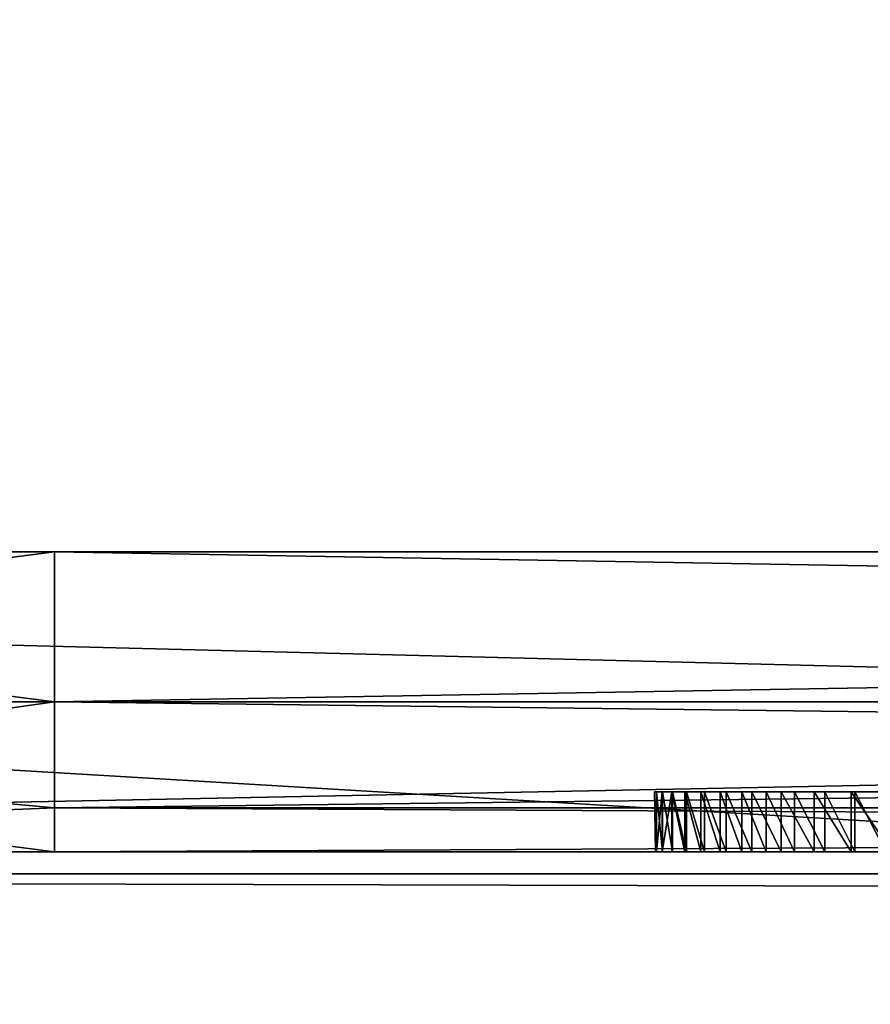
# Model space of a CAD drawing. Units: millimetres. Extents: x -10 to 764, y -3 to 771.
# Drawn here: x 53 to 56, y 12 to 16 of the extents above; entities that cross this region are included whole.
import ezdxf

# ---------------------------------------------------------------- set-up
doc = ezdxf.new("R2010")
doc.units = ezdxf.units.MM
doc.header["$LTSCALE"] = 208.487738
for name, color, linetype in [('108', 7, 'CONTINUOUS'), ('127', 7, 'CONTINUOUS'), ('128', 7, 'CONTINUOUS'), ('134', 7, 'CONTINUOUS'), ('195', 7, 'CONTINUOUS'), ('203', 7, 'CONTINUOUS'), ('204', 7, 'CONTINUOUS'), ('206', 7, 'CONTINUOUS'), ('207', 7, 'CONTINUOUS'), ('212', 7, 'CONTINUOUS'), ('213', 7, 'CONTINUOUS'), ('215', 7, 'CONTINUOUS'), ('216', 7, 'CONTINUOUS'), ('288', 7, 'CONTINUOUS'), ('289', 7, 'CONTINUOUS'), ('290', 7, 'CONTINUOUS'), ('291', 7, 'CONTINUOUS'), ('292', 7, 'CONTINUOUS'), ('293', 7, 'CONTINUOUS'), ('294', 7, 'CONTINUOUS'), ('295', 7, 'CONTINUOUS'), ('296', 7, 'CONTINUOUS'), ('297', 7, 'CONTINUOUS'), ('298', 7, 'CONTINUOUS'), ('299', 7, 'CONTINUOUS'), ('300', 7, 'CONTINUOUS'), ('301', 7, 'CONTINUOUS'), ('302', 7, 'CONTINUOUS'), ('303', 7, 'CONTINUOUS'), ('304', 7, 'CONTINUOUS'), ('305', 7, 'CONTINUOUS'), ('306', 7, 'CONTINUOUS'), ('307', 7, 'CONTINUOUS'), ('308', 7, 'CONTINUOUS'), ('309', 7, 'CONTINUOUS'), ('310', 7, 'CONTINUOUS'), ('354', 7, 'CONTINUOUS'), ('72', 7, 'CONTINUOUS'), ('91', 7, 'CONTINUOUS'), ('92', 7, 'CONTINUOUS')]:
    doc.layers.add(name, color=color, linetype=linetype)

msp = doc.modelspace()

# ---------------------------------------------------------------- linework, layer by layer
at = {"layer": '108', "linetype": 'Continuous'}
for points in [[(41.2014, 14, 44.4918), (41.7535, 2.8556, 44.4917), (236.6, 14, 44.4918), (41.2014, 14, 44.4918)], [(41.7535, 2.8556, 44.4917), (298.8826, 7.4507, 44.4917), (236.6, 14, 44.4918), (41.7535, 2.8556, 44.4917)]]:
    msp.add_3dface(points, dxfattribs=at)
at = {"layer": '127', "linetype": 'Continuous'}
for points in [[(41.2802, 12.408, 3.8155), (41.2545, 12.9269, 3.7409), (228.8999, 12.408, 3.8155), (41.2802, 12.408, 3.8155)], [(41.2545, 12.9269, 3.7409), (228.8999, 12.9269, 3.7409), (228.8999, 12.408, 3.8155), (41.2545, 12.9269, 3.7409)]]:
    msp.add_3dface(points, dxfattribs=at)
at = {"layer": '128', "linetype": 'Continuous'}
for points in [[(41.2545, 12.9269, 3.7409), (41.0727, 16.5972, 2.1551), (228.8999, 16.5972, 2.1551), (41.2545, 12.9269, 3.7409)], [(228.8999, 12.9269, 3.7409), (41.2545, 12.9269, 3.7409), (228.8999, 16.5972, 2.1551), (228.8999, 12.9269, 3.7409)]]:
    msp.add_3dface(points, dxfattribs=at)
at = {"layer": '134', "color": 9, "linetype": 'Continuous', "true_color": 0xabd4cd}
for points in [[(236.6, 14, 1907.0082), (41.2014, 14, 1907.0082), (53.6, 14, 1868), (236.6, 14, 1907.0082)], [(236.6, 14, 1907.0082), (41.2014, 14, 44.4918), (236.6, 14, 44.4918), (236.6, 14, 1907.0082)], [(41.2014, 14, 44.4918), (236.6, 14, 1907.0082), (86.489, 14, 1844.611), (41.2014, 14, 44.4918)], [(53.6, 14, 1868), (41.2014, 14, 1907.0082), (49.711, 14, 1866.389), (53.6, 14, 1868)], [(49.711, 14, 1844.611), (41.2014, 14, 44.4918), (53.6, 14, 1843), (49.711, 14, 1844.611)], [(53.6, 14, 1843), (41.2014, 14, 44.4918), (82.6, 14, 1843), (53.6, 14, 1843)], [(82.6, 14, 1843), (41.2014, 14, 44.4918), (86.489, 14, 1844.611), (82.6, 14, 1843)], [(82.6, 14, 1868), (236.6, 14, 1907.0082), (53.6, 14, 1868), (82.6, 14, 1868)]]:
    msp.add_3dface(points, dxfattribs=at)
at = {"layer": '195', "linetype": 'Continuous'}
for points in [[(50.0646, 13, 1844.9645), (53.6, 13, 1843.5), (50.0645, 13, 1866.0354), (50.0646, 13, 1844.9645)], [(50.0645, 13, 1866.0354), (53.6, 13, 1843.5), (53.6, 13, 1867.5), (50.0645, 13, 1866.0354)], [(82.6, 13, 1867.5), (53.6, 13, 1867.5), (80.5994, 13, 1861.297), (82.6, 13, 1867.5)], [(53.6, 13, 1843.5), (82.6, 13, 1843.5), (62.6554, 13, 1847.7249), (53.6, 13, 1843.5)], [(53.6, 13, 1867.5), (53.6, 13, 1843.5), (55.7064, 13, 1854.4596), (53.6, 13, 1867.5)], [(55.7064, 13, 1854.4596), (53.6, 13, 1843.5), (55.766, 13, 1854.1404), (55.7064, 13, 1854.4596)], [(55.766, 13, 1854.1404), (53.6, 13, 1843.5), (55.8384, 13, 1853.8263), (55.766, 13, 1854.1404)], [(55.8384, 13, 1853.8263), (53.6, 13, 1843.5), (55.9236, 13, 1853.5172), (55.8384, 13, 1853.8263)], [(55.9236, 13, 1853.5172), (53.6, 13, 1843.5), (56.0215, 13, 1853.2132), (55.9236, 13, 1853.5172)], [(56.0215, 13, 1853.2132), (53.6, 13, 1843.5), (56.132, 13, 1852.9142), (56.0215, 13, 1853.2132)], [(56.132, 13, 1852.9142), (53.6, 13, 1843.5), (56.2551, 13, 1852.6204), (56.132, 13, 1852.9142)], [(56.2551, 13, 1852.6204), (53.6, 13, 1843.5), (56.3907, 13, 1852.3317), (56.2551, 13, 1852.6204)], [(56.3907, 13, 1852.3317), (53.6, 13, 1843.5), (56.5389, 13, 1852.0483), (56.3907, 13, 1852.3317)], [(56.5389, 13, 1852.0483), (53.6, 13, 1843.5), (56.6996, 13, 1851.7703), (56.5389, 13, 1852.0483)], [(56.6996, 13, 1851.7703), (53.6, 13, 1843.5), (56.8728, 13, 1851.4979), (56.6996, 13, 1851.7703)], [(56.8728, 13, 1851.4979), (53.6, 13, 1843.5), (57.0584, 13, 1851.2312), (56.8728, 13, 1851.4979)], [(57.0584, 13, 1851.2312), (53.6, 13, 1843.5), (57.2565, 13, 1850.9705), (57.0584, 13, 1851.2312)], [(57.2565, 13, 1850.9705), (53.6, 13, 1843.5), (57.4669, 13, 1850.716), (57.2565, 13, 1850.9705)], [(57.4669, 13, 1850.716), (53.6, 13, 1843.5), (57.6895, 13, 1850.4681), (57.4669, 13, 1850.716)], [(57.6895, 13, 1850.4681), (53.6, 13, 1843.5), (57.9243, 13, 1850.227), (57.6895, 13, 1850.4681)], [(57.9243, 13, 1850.227), (53.6, 13, 1843.5), (58.171, 13, 1849.9932), (57.9243, 13, 1850.227)], [(58.171, 13, 1849.9932), (53.6, 13, 1843.5), (58.4296, 13, 1849.7669), (58.171, 13, 1849.9932)], [(58.4296, 13, 1849.7669), (53.6, 13, 1843.5), (58.6996, 13, 1849.5486), (58.4296, 13, 1849.7669)], [(58.6996, 13, 1849.5486), (53.6, 13, 1843.5), (58.9809, 13, 1849.3389), (58.6996, 13, 1849.5486)], [(58.9809, 13, 1849.3389), (53.6, 13, 1843.5), (59.273, 13, 1849.138), (58.9809, 13, 1849.3389)], [(59.273, 13, 1849.138), (53.6, 13, 1843.5), (59.5754, 13, 1848.9465), (59.273, 13, 1849.138)], [(59.5754, 13, 1848.9465), (53.6, 13, 1843.5), (59.8878, 13, 1848.7649), (59.5754, 13, 1848.9465)], [(59.8878, 13, 1848.7649), (53.6, 13, 1843.5), (60.2094, 13, 1848.5937), (59.8878, 13, 1848.7649)], [(60.2094, 13, 1848.5937), (53.6, 13, 1843.5), (60.5395, 13, 1848.4334), (60.2094, 13, 1848.5937)], [(60.5395, 13, 1848.4334), (53.6, 13, 1843.5), (60.8775, 13, 1848.2845), (60.5395, 13, 1848.4334)], [(60.8775, 13, 1848.2845), (53.6, 13, 1843.5), (61.2225, 13, 1848.1474), (60.8775, 13, 1848.2845)], [(61.2225, 13, 1848.1474), (53.6, 13, 1843.5), (61.5736, 13, 1848.0225), (61.2225, 13, 1848.1474)], [(61.5736, 13, 1848.0225), (53.6, 13, 1843.5), (61.9298, 13, 1847.9103), (61.5736, 13, 1848.0225)], [(61.9298, 13, 1847.9103), (53.6, 13, 1843.5), (62.2902, 13, 1847.8112), (61.9298, 13, 1847.9103)], [(62.2902, 13, 1847.8112), (53.6, 13, 1843.5), (62.6554, 13, 1847.7249), (62.2902, 13, 1847.8112)], [(56.3706, 13, 1857.694), (53.6, 13, 1867.5), (56.267, 13, 1857.6151), (56.3706, 13, 1857.694)], [(53.6, 13, 1867.5), (56.3706, 13, 1857.694), (56.3766, 13, 1859.5361), (53.6, 13, 1867.5)], [(56.267, 13, 1857.6151), (53.6, 13, 1867.5), (56.1673, 13, 1857.5215), (56.267, 13, 1857.6151)], [(56.1673, 13, 1857.5215), (53.6, 13, 1867.5), (56.0657, 13, 1857.4057), (56.1673, 13, 1857.5215)], [(56.0657, 13, 1857.4057), (53.6, 13, 1867.5), (55.9717, 13, 1857.2728), (56.0657, 13, 1857.4057)], [(55.9717, 13, 1857.2728), (53.6, 13, 1867.5), (55.8909, 13, 1857.1341), (55.9717, 13, 1857.2728)], [(55.8909, 13, 1857.1341), (53.6, 13, 1867.5), (55.8182, 13, 1856.9816), (55.8909, 13, 1857.1341)], [(55.8182, 13, 1856.9816), (53.6, 13, 1867.5), (55.7545, 13, 1856.8154), (55.8182, 13, 1856.9816)], [(55.7545, 13, 1856.8154), (53.6, 13, 1867.5), (55.7006, 13, 1856.6359), (55.7545, 13, 1856.8154)], [(55.7006, 13, 1856.6359), (53.6, 13, 1867.5), (55.6574, 13, 1856.4431), (55.7006, 13, 1856.6359)], [(55.6574, 13, 1856.4431), (53.6, 13, 1867.5), (55.6256, 13, 1856.2374), (55.6574, 13, 1856.4431)], [(55.6256, 13, 1856.2374), (53.6, 13, 1867.5), (55.606, 13, 1856.0187), (55.6256, 13, 1856.2374)], [(55.606, 13, 1856.0187), (53.6, 13, 1867.5), (55.6027, 13, 1855.7877), (55.606, 13, 1856.0187)], [(55.6027, 13, 1855.7877), (53.6, 13, 1867.5), (55.6044, 13, 1855.4478), (55.6027, 13, 1855.7877)], [(55.6044, 13, 1855.4478), (53.6, 13, 1867.5), (55.6263, 13, 1855.1132), (55.6044, 13, 1855.4478)], [(55.6263, 13, 1855.1132), (53.6, 13, 1867.5), (55.6598, 13, 1854.7838), (55.6263, 13, 1855.1132)], [(55.6598, 13, 1854.7838), (53.6, 13, 1867.5), (55.7064, 13, 1854.4596), (55.6598, 13, 1854.7838)], [(53.6, 13, 1867.5), (79.7691, 13, 1861.297), (80.5994, 13, 1861.297), (53.6, 13, 1867.5)], [(79.7691, 13, 1861.297), (53.6, 13, 1867.5), (66.9351, 13, 1863.2201), (79.7691, 13, 1861.297)], [(66.9351, 13, 1863.2201), (53.6, 13, 1867.5), (66.6575, 13, 1863.296), (66.9351, 13, 1863.2201)], [(66.6575, 13, 1863.296), (53.6, 13, 1867.5), (66.3716, 13, 1863.3609), (66.6575, 13, 1863.296)], [(66.3716, 13, 1863.3609), (53.6, 13, 1867.5), (66.0784, 13, 1863.4145), (66.3716, 13, 1863.3609)], [(66.0784, 13, 1863.4145), (53.6, 13, 1867.5), (65.7796, 13, 1863.4562), (66.0784, 13, 1863.4145)], [(65.7796, 13, 1863.4562), (53.6, 13, 1867.5), (65.4765, 13, 1863.4856), (65.7796, 13, 1863.4562)], [(65.4765, 13, 1863.4856), (53.6, 13, 1867.5), (65.3044, 13, 1863.4966), (65.4765, 13, 1863.4856)], [(65.3044, 13, 1863.4966), (53.6, 13, 1867.5), (64.9987, 13, 1863.5056), (65.3044, 13, 1863.4966)], [(64.9987, 13, 1863.5056), (53.6, 13, 1867.5), (64.6935, 13, 1863.5041), (64.9987, 13, 1863.5056)], [(64.6935, 13, 1863.5041), (53.6, 13, 1867.5), (64.3903, 13, 1863.4878), (64.6935, 13, 1863.5041)], [(64.3903, 13, 1863.4878), (53.6, 13, 1867.5), (64.0906, 13, 1863.4599), (64.3903, 13, 1863.4878)], [(64.0906, 13, 1863.4599), (53.6, 13, 1867.5), (63.7958, 13, 1863.4199), (64.0906, 13, 1863.4599)], [(63.7958, 13, 1863.4199), (53.6, 13, 1867.5), (63.5069, 13, 1863.368), (63.7958, 13, 1863.4199)], [(63.5069, 13, 1863.368), (53.6, 13, 1867.5), (63.2251, 13, 1863.3048), (63.5069, 13, 1863.368)], [(63.2251, 13, 1863.3048), (53.6, 13, 1867.5), (62.9513, 13, 1863.2306), (63.2251, 13, 1863.3048)], [(62.9513, 13, 1863.2306), (53.6, 13, 1867.5), (62.6861, 13, 1863.146), (62.9513, 13, 1863.2306)], [(62.6861, 13, 1863.146), (53.6, 13, 1867.5), (62.4303, 13, 1863.0512), (62.6861, 13, 1863.146)], [(62.4303, 13, 1863.0512), (53.6, 13, 1867.5), (62.1842, 13, 1862.947), (62.4303, 13, 1863.0512)], [(62.1842, 13, 1862.947), (53.6, 13, 1867.5), (61.9484, 13, 1862.8336), (62.1842, 13, 1862.947)], [(61.9484, 13, 1862.8336), (53.6, 13, 1867.5), (61.723, 13, 1862.7114), (61.9484, 13, 1862.8336)], [(61.723, 13, 1862.7114), (53.6, 13, 1867.5), (61.5082, 13, 1862.581), (61.723, 13, 1862.7114)], [(61.5082, 13, 1862.581), (53.6, 13, 1867.5), (61.3042, 13, 1862.4426), (61.5082, 13, 1862.581)], [(61.3042, 13, 1862.4426), (53.6, 13, 1867.5), (61.111, 13, 1862.2965), (61.3042, 13, 1862.4426)], [(61.111, 13, 1862.2965), (53.6, 13, 1867.5), (60.9286, 13, 1862.143), (61.111, 13, 1862.2965)], [(60.9286, 13, 1862.143), (53.6, 13, 1867.5), (60.757, 13, 1861.9823), (60.9286, 13, 1862.143)], [(60.757, 13, 1861.9823), (53.6, 13, 1867.5), (60.5961, 13, 1861.8146), (60.757, 13, 1861.9823)], [(60.5961, 13, 1861.8146), (53.6, 13, 1867.5), (60.4459, 13, 1861.64), (60.5961, 13, 1861.8146)], [(60.4459, 13, 1861.64), (53.6, 13, 1867.5), (60.3063, 13, 1861.4586), (60.4459, 13, 1861.64)], [(60.3063, 13, 1861.4586), (53.6, 13, 1867.5), (60.1773, 13, 1861.2703), (60.3063, 13, 1861.4586)], [(60.1773, 13, 1861.2703), (53.6, 13, 1867.5), (60.059, 13, 1861.0751), (60.1773, 13, 1861.2703)], [(60.059, 13, 1861.0751), (53.6, 13, 1867.5), (59.9512, 13, 1860.8731), (60.059, 13, 1861.0751)], [(59.9512, 13, 1860.8731), (53.6, 13, 1867.5), (59.854, 13, 1860.6641), (59.9512, 13, 1860.8731)], [(59.854, 13, 1860.6641), (53.6, 13, 1867.5), (59.7675, 13, 1860.4479), (59.854, 13, 1860.6641)], [(59.7675, 13, 1860.4479), (53.6, 13, 1867.5), (59.6918, 13, 1860.2245), (59.7675, 13, 1860.4479)], [(59.6918, 13, 1860.2245), (53.6, 13, 1867.5), (58.7824, 13, 1861.2795), (59.6918, 13, 1860.2245)], [(57.3669, 13, 1861.2798), (53.6, 13, 1867.5), (57.3194, 13, 1861.2465), (57.3669, 13, 1861.2798)], [(53.6, 13, 1867.5), (57.3669, 13, 1861.2798), (57.4145, 13, 1861.3112), (53.6, 13, 1867.5)], [(57.3194, 13, 1861.2465), (53.6, 13, 1867.5), (57.2723, 13, 1861.2114), (57.3194, 13, 1861.2465)], [(57.2723, 13, 1861.2114), (53.6, 13, 1867.5), (57.2256, 13, 1861.1745), (57.2723, 13, 1861.2114)], [(57.2256, 13, 1861.1745), (53.6, 13, 1867.5), (57.1759, 13, 1861.1324), (57.2256, 13, 1861.1745)], [(57.1759, 13, 1861.1324), (53.6, 13, 1867.5), (57.1282, 13, 1861.0907), (57.1759, 13, 1861.1324)], [(57.1282, 13, 1861.0907), (53.6, 13, 1867.5), (57.0834, 13, 1861.0486), (57.1282, 13, 1861.0907)], [(57.0834, 13, 1861.0486), (53.6, 13, 1867.5), (57.0393, 13, 1861.0049), (57.0834, 13, 1861.0486)], [(57.0393, 13, 1861.0049), (53.6, 13, 1867.5), (56.9961, 13, 1860.9598), (57.0393, 13, 1861.0049)], [(56.9961, 13, 1860.9598), (53.6, 13, 1867.5), (56.9538, 13, 1860.9132), (56.9961, 13, 1860.9598)], [(56.9538, 13, 1860.9132), (53.6, 13, 1867.5), (56.9125, 13, 1860.8652), (56.9538, 13, 1860.9132)], [(56.9125, 13, 1860.8652), (53.6, 13, 1867.5), (56.8723, 13, 1860.816), (56.9125, 13, 1860.8652)], [(56.8723, 13, 1860.816), (53.6, 13, 1867.5), (56.8332, 13, 1860.7655), (56.8723, 13, 1860.816)], [(56.8332, 13, 1860.7655), (53.6, 13, 1867.5), (56.7953, 13, 1860.7138), (56.8332, 13, 1860.7655)], [(56.7953, 13, 1860.7138), (53.6, 13, 1867.5), (56.7586, 13, 1860.661), (56.7953, 13, 1860.7138)], [(56.7586, 13, 1860.661), (53.6, 13, 1867.5), (56.7232, 13, 1860.6071), (56.7586, 13, 1860.661)], [(56.7232, 13, 1860.6071), (53.6, 13, 1867.5), (56.6901, 13, 1860.5538), (56.7232, 13, 1860.6071)], [(56.6901, 13, 1860.5538), (53.6, 13, 1867.5), (56.6585, 13, 1860.5), (56.6901, 13, 1860.5538)], [(56.6585, 13, 1860.5), (53.6, 13, 1867.5), (56.6285, 13, 1860.4459), (56.6585, 13, 1860.5)], [(56.6285, 13, 1860.4459), (53.6, 13, 1867.5), (56.6001, 13, 1860.3914), (56.6285, 13, 1860.4459)], [(56.6001, 13, 1860.3914), (53.6, 13, 1867.5), (56.5734, 13, 1860.3366), (56.6001, 13, 1860.3914)], [(56.5734, 13, 1860.3366), (53.6, 13, 1867.5), (56.5483, 13, 1860.2817), (56.5734, 13, 1860.3366)], [(56.5483, 13, 1860.2817), (53.6, 13, 1867.5), (56.5249, 13, 1860.2267), (56.5483, 13, 1860.2817)], [(56.5249, 13, 1860.2267), (53.6, 13, 1867.5), (56.5032, 13, 1860.1716), (56.5249, 13, 1860.2267)], [(56.5032, 13, 1860.1716), (53.6, 13, 1867.5), (56.4826, 13, 1860.115), (56.5032, 13, 1860.1716)], [(56.4826, 13, 1860.115), (53.6, 13, 1867.5), (56.4638, 13, 1860.0585), (56.4826, 13, 1860.115)], [(56.4638, 13, 1860.0585), (53.6, 13, 1867.5), (56.4474, 13, 1860.0039), (56.4638, 13, 1860.0585)], [(56.4474, 13, 1860.0039), (53.6, 13, 1867.5), (56.4326, 13, 1859.9496), (56.4474, 13, 1860.0039)], [(56.4326, 13, 1859.9496), (53.6, 13, 1867.5), (56.4197, 13, 1859.8957), (56.4326, 13, 1859.9496)], [(56.4197, 13, 1859.8957), (53.6, 13, 1867.5), (56.4084, 13, 1859.8423), (56.4197, 13, 1859.8957)], [(56.4084, 13, 1859.8423), (53.6, 13, 1867.5), (56.3988, 13, 1859.789), (56.4084, 13, 1859.8423)], [(56.3988, 13, 1859.789), (53.6, 13, 1867.5), (56.3914, 13, 1859.7372), (56.3988, 13, 1859.789)], [(56.3914, 13, 1859.7372), (53.6, 13, 1867.5), (56.3853, 13, 1859.6857), (56.3914, 13, 1859.7372)], [(56.3853, 13, 1859.6857), (53.6, 13, 1867.5), (56.3807, 13, 1859.635), (56.3853, 13, 1859.6857)], [(56.3807, 13, 1859.635), (53.6, 13, 1867.5), (56.3779, 13, 1859.5851), (56.3807, 13, 1859.635)], [(56.3779, 13, 1859.5851), (53.6, 13, 1867.5), (56.3766, 13, 1859.5361), (56.3779, 13, 1859.5851)], [(58.7824, 13, 1861.2795), (53.6, 13, 1867.5), (58.7596, 13, 1861.3057), (58.7824, 13, 1861.2795)], [(58.7596, 13, 1861.3057), (53.6, 13, 1867.5), (58.7359, 13, 1861.3307), (58.7596, 13, 1861.3057)], [(58.7359, 13, 1861.3307), (53.6, 13, 1867.5), (58.7112, 13, 1861.3544), (58.7359, 13, 1861.3307)], [(58.7112, 13, 1861.3544), (53.6, 13, 1867.5), (58.6856, 13, 1861.3769), (58.7112, 13, 1861.3544)], [(58.6856, 13, 1861.3769), (53.6, 13, 1867.5), (58.6589, 13, 1861.3981), (58.6856, 13, 1861.3769)], [(58.6589, 13, 1861.3981), (53.6, 13, 1867.5), (58.6313, 13, 1861.4181), (58.6589, 13, 1861.3981)], [(58.6313, 13, 1861.4181), (53.6, 13, 1867.5), (58.6026, 13, 1861.4369), (58.6313, 13, 1861.4181)], [(58.6026, 13, 1861.4369), (53.6, 13, 1867.5), (58.573, 13, 1861.4545), (58.6026, 13, 1861.4369)], [(58.573, 13, 1861.4545), (53.6, 13, 1867.5), (58.5417, 13, 1861.4711), (58.573, 13, 1861.4545)], [(58.5417, 13, 1861.4711), (53.6, 13, 1867.5), (58.5096, 13, 1861.4863), (58.5417, 13, 1861.4711)], [(58.5096, 13, 1861.4863), (53.6, 13, 1867.5), (58.4767, 13, 1861.5), (58.5096, 13, 1861.4863)], [(58.4767, 13, 1861.5), (53.6, 13, 1867.5), (58.4429, 13, 1861.5123), (58.4767, 13, 1861.5)], [(58.4429, 13, 1861.5123), (53.6, 13, 1867.5), (58.4083, 13, 1861.5232), (58.4429, 13, 1861.5123)], [(58.4083, 13, 1861.5232), (53.6, 13, 1867.5), (58.3494, 13, 1861.5387), (58.4083, 13, 1861.5232)], [(58.3494, 13, 1861.5387), (53.6, 13, 1867.5), (58.3367, 13, 1861.54), (58.3494, 13, 1861.5387)], [(58.3367, 13, 1861.54), (53.6, 13, 1867.5), (58.2996, 13, 1861.5463), (58.3367, 13, 1861.54)], [(58.2996, 13, 1861.5463), (53.6, 13, 1867.5), (58.2617, 13, 1861.5511), (58.2996, 13, 1861.5463)], [(58.2617, 13, 1861.5511), (53.6, 13, 1867.5), (58.2229, 13, 1861.5544), (58.2617, 13, 1861.5511)], [(58.2229, 13, 1861.5544), (53.6, 13, 1867.5), (58.1834, 13, 1861.556), (58.2229, 13, 1861.5544)], [(58.1834, 13, 1861.556), (53.6, 13, 1867.5), (58.143, 13, 1861.556), (58.1834, 13, 1861.556)], [(58.143, 13, 1861.556), (53.6, 13, 1867.5), (58.1018, 13, 1861.5543), (58.143, 13, 1861.556)], [(58.1018, 13, 1861.5543), (53.6, 13, 1867.5), (58.0598, 13, 1861.5509), (58.1018, 13, 1861.5543)], [(58.0598, 13, 1861.5509), (53.6, 13, 1867.5), (58.0171, 13, 1861.5458), (58.0598, 13, 1861.5509)], [(58.0171, 13, 1861.5458), (53.6, 13, 1867.5), (57.9737, 13, 1861.539), (58.0171, 13, 1861.5458)], [(57.9737, 13, 1861.539), (53.6, 13, 1867.5), (57.9591, 13, 1861.5377), (57.9737, 13, 1861.539)], [(57.9591, 13, 1861.5377), (53.6, 13, 1867.5), (57.8848, 13, 1861.5203), (57.9591, 13, 1861.5377)], [(57.8848, 13, 1861.5203), (53.6, 13, 1867.5), (57.8394, 13, 1861.508), (57.8848, 13, 1861.5203)], [(57.8394, 13, 1861.508), (53.6, 13, 1867.5), (57.7935, 13, 1861.4938), (57.8394, 13, 1861.508)], [(57.7935, 13, 1861.4938), (53.6, 13, 1867.5), (57.7471, 13, 1861.4777), (57.7935, 13, 1861.4938)], [(57.7471, 13, 1861.4777), (53.6, 13, 1867.5), (57.7003, 13, 1861.4597), (57.7471, 13, 1861.4777)], [(57.7003, 13, 1861.4597), (53.6, 13, 1867.5), (57.6531, 13, 1861.4398), (57.7003, 13, 1861.4597)], [(57.6531, 13, 1861.4398), (53.6, 13, 1867.5), (57.6057, 13, 1861.4179), (57.6531, 13, 1861.4398)], [(57.6057, 13, 1861.4179), (53.6, 13, 1867.5), (57.558, 13, 1861.3941), (57.6057, 13, 1861.4179)], [(57.558, 13, 1861.3941), (53.6, 13, 1867.5), (57.5102, 13, 1861.3684), (57.558, 13, 1861.3941)], [(57.5102, 13, 1861.3684), (53.6, 13, 1867.5), (57.4623, 13, 1861.3408), (57.5102, 13, 1861.3684)], [(57.4623, 13, 1861.3408), (53.6, 13, 1867.5), (57.4145, 13, 1861.3112), (57.4623, 13, 1861.3408)]]:
    msp.add_3dface(points, dxfattribs=at)
at = {"layer": '203', "linetype": 'Continuous'}
for points in [[(53.6, 13.5, 1868), (53.6, 13.1464, 1867.8536), (82.6, 13.5, 1868), (53.6, 13.5, 1868)], [(82.6, 13.5, 1868), (53.6, 13.1464, 1867.8536), (82.6, 13.1464, 1867.8536), (82.6, 13.5, 1868)], [(53.6, 13, 1867.5), (82.6, 13, 1867.5), (82.6, 13.1464, 1867.8536), (53.6, 13, 1867.5)], [(53.6, 13.1464, 1867.8536), (53.6, 13, 1867.5), (82.6, 13.1464, 1867.8536), (53.6, 13.1464, 1867.8536)]]:
    msp.add_3dface(points, dxfattribs=at)
at = {"layer": '204', "linetype": 'Continuous'}
for points in [[(50.0645, 13, 1866.0354), (53.6, 13, 1867.5), (49.7109, 13.5, 1866.3891), (50.0645, 13, 1866.0354)], [(53.6, 13, 1867.5), (53.6, 13.1464, 1867.8536), (49.7109, 13.5, 1866.3891), (53.6, 13, 1867.5)], [(53.6, 13.1464, 1867.8536), (53.6, 13.5, 1868), (49.7109, 13.5, 1866.3891), (53.6, 13.1464, 1867.8536)]]:
    msp.add_3dface(points, dxfattribs=at)
at = {"layer": '206', "linetype": 'Continuous'}
for points in [[(53.6, 13.5, 1843), (50.0646, 13, 1844.9645), (49.7109, 13.5, 1844.6109), (53.6, 13.5, 1843)], [(53.6, 13.1464, 1843.1464), (50.0646, 13, 1844.9645), (53.6, 13.5, 1843), (53.6, 13.1464, 1843.1464)], [(53.6, 13, 1843.5), (50.0646, 13, 1844.9645), (53.6, 13.1464, 1843.1464), (53.6, 13, 1843.5)]]:
    msp.add_3dface(points, dxfattribs=at)
at = {"layer": '207', "linetype": 'Continuous'}
for points in [[(53.6, 13.1464, 1843.1464), (53.6, 13.5, 1843), (82.6, 13.1464, 1843.1464), (53.6, 13.1464, 1843.1464)], [(82.6, 13.1464, 1843.1464), (53.6, 13.5, 1843), (82.6, 13.5, 1843), (82.6, 13.1464, 1843.1464)], [(82.6, 13, 1843.5), (53.6, 13, 1843.5), (53.6, 13.1464, 1843.1464), (82.6, 13, 1843.5)], [(82.6, 13, 1843.5), (53.6, 13.1464, 1843.1464), (82.6, 13.1464, 1843.1464), (82.6, 13, 1843.5)]]:
    msp.add_3dface(points, dxfattribs=at)
at = {"layer": '212', "linetype": 'Continuous'}
for points in [[(82.6, 14, 1868), (53.6, 14, 1868), (82.6, 13.5, 1868), (82.6, 14, 1868)], [(53.6, 14, 1868), (53.6, 13.5, 1868), (82.6, 13.5, 1868), (53.6, 14, 1868)]]:
    msp.add_3dface(points, dxfattribs=at)
at = {"layer": '213', "linetype": 'Continuous'}
for points in [[(53.6, 13.5, 1868), (49.711, 14, 1866.389), (49.7109, 13.5, 1866.3891), (53.6, 13.5, 1868)], [(53.6, 14, 1868), (49.711, 14, 1866.389), (53.6, 13.5, 1868), (53.6, 14, 1868)]]:
    msp.add_3dface(points, dxfattribs=at)
at = {"layer": '215', "linetype": 'Continuous'}
for points in [[(49.711, 14, 1844.611), (53.6, 14, 1843), (49.7109, 13.5, 1844.6109), (49.711, 14, 1844.611)], [(53.6, 14, 1843), (53.6, 13.5, 1843), (49.7109, 13.5, 1844.6109), (53.6, 14, 1843)]]:
    msp.add_3dface(points, dxfattribs=at)
at = {"layer": '216', "linetype": 'Continuous'}
for points in [[(53.6, 14, 1843), (82.6, 14, 1843), (53.6, 13.5, 1843), (53.6, 14, 1843)], [(53.6, 13.5, 1843), (82.6, 14, 1843), (82.6, 13.5, 1843), (53.6, 13.5, 1843)]]:
    msp.add_3dface(points, dxfattribs=at)
at = {"layer": '288', "linetype": 'Continuous'}
for points in [[(56.2551, 13, 1852.6204), (56.3907, 13, 1852.3317), (56.2551, 13.2, 1852.6204), (56.2551, 13, 1852.6204)], [(56.3907, 13, 1852.3317), (56.3907, 13.2, 1852.3317), (56.2551, 13.2, 1852.6204), (56.3907, 13, 1852.3317)]]:
    msp.add_3dface(points, dxfattribs=at)
at = {"layer": '289', "linetype": 'Continuous'}
for points in [[(56.132, 13, 1852.9142), (56.2551, 13, 1852.6204), (56.132, 13.2, 1852.9142), (56.132, 13, 1852.9142)], [(56.2551, 13, 1852.6204), (56.2551, 13.2, 1852.6204), (56.132, 13.2, 1852.9142), (56.2551, 13, 1852.6204)]]:
    msp.add_3dface(points, dxfattribs=at)
at = {"layer": '290', "linetype": 'Continuous'}
for points in [[(56.0215, 13, 1853.2132), (56.132, 13, 1852.9142), (56.0215, 13.2, 1853.2132), (56.0215, 13, 1853.2132)], [(56.132, 13, 1852.9142), (56.132, 13.2, 1852.9142), (56.0215, 13.2, 1853.2132), (56.132, 13, 1852.9142)]]:
    msp.add_3dface(points, dxfattribs=at)
at = {"layer": '291', "linetype": 'Continuous'}
for points in [[(55.9236, 13, 1853.5172), (56.0215, 13, 1853.2132), (55.9236, 13.2, 1853.5172), (55.9236, 13, 1853.5172)], [(56.0215, 13, 1853.2132), (56.0215, 13.2, 1853.2132), (55.9236, 13.2, 1853.5172), (56.0215, 13, 1853.2132)]]:
    msp.add_3dface(points, dxfattribs=at)
at = {"layer": '292', "linetype": 'Continuous'}
for points in [[(55.8384, 13, 1853.8263), (55.9236, 13, 1853.5172), (55.8384, 13.2, 1853.8263), (55.8384, 13, 1853.8263)], [(55.9236, 13, 1853.5172), (55.9236, 13.2, 1853.5172), (55.8384, 13.2, 1853.8263), (55.9236, 13, 1853.5172)]]:
    msp.add_3dface(points, dxfattribs=at)
at = {"layer": '293', "linetype": 'Continuous'}
for points in [[(55.766, 13, 1854.1404), (55.8384, 13, 1853.8263), (55.766, 13.2, 1854.1404), (55.766, 13, 1854.1404)], [(55.8384, 13, 1853.8263), (55.8384, 13.2, 1853.8263), (55.766, 13.2, 1854.1404), (55.8384, 13, 1853.8263)]]:
    msp.add_3dface(points, dxfattribs=at)
at = {"layer": '294', "linetype": 'Continuous'}
for points in [[(55.7064, 13, 1854.4596), (55.766, 13, 1854.1404), (55.7064, 13.2, 1854.4596), (55.7064, 13, 1854.4596)], [(55.766, 13, 1854.1404), (55.766, 13.2, 1854.1404), (55.7064, 13.2, 1854.4596), (55.766, 13, 1854.1404)]]:
    msp.add_3dface(points, dxfattribs=at)
at = {"layer": '295', "linetype": 'Continuous'}
for points in [[(55.6598, 13, 1854.7838), (55.7064, 13, 1854.4596), (55.6598, 13.2, 1854.7838), (55.6598, 13, 1854.7838)], [(55.7064, 13, 1854.4596), (55.7064, 13.2, 1854.4596), (55.6598, 13.2, 1854.7838), (55.7064, 13, 1854.4596)]]:
    msp.add_3dface(points, dxfattribs=at)
at = {"layer": '296', "linetype": 'Continuous'}
for points in [[(55.6263, 13, 1855.1132), (55.6598, 13, 1854.7838), (55.6263, 13.2, 1855.1132), (55.6263, 13, 1855.1132)], [(55.6598, 13, 1854.7838), (55.6598, 13.2, 1854.7838), (55.6263, 13.2, 1855.1132), (55.6598, 13, 1854.7838)]]:
    msp.add_3dface(points, dxfattribs=at)
at = {"layer": '297', "linetype": 'Continuous'}
for points in [[(55.6044, 13, 1855.4478), (55.6263, 13, 1855.1132), (55.6061, 13.2, 1855.4478), (55.6044, 13, 1855.4478)], [(55.6263, 13, 1855.1132), (55.6263, 13.2, 1855.1132), (55.6061, 13.2, 1855.4478), (55.6263, 13, 1855.1132)]]:
    msp.add_3dface(points, dxfattribs=at)
at = {"layer": '298', "linetype": 'Continuous'}
for points in [[(55.6027, 13, 1855.7877), (55.6044, 13, 1855.4478), (55.5993, 13.2, 1855.7877), (55.6027, 13, 1855.7877)], [(55.6044, 13, 1855.4478), (55.6061, 13.2, 1855.4478), (55.5993, 13.2, 1855.7877), (55.6044, 13, 1855.4478)]]:
    msp.add_3dface(points, dxfattribs=at)
at = {"layer": '299', "linetype": 'Continuous'}
for points in [[(55.6027, 13, 1855.7877), (55.5993, 13.2, 1855.7877), (55.606, 13.2, 1856.0189), (55.6027, 13, 1855.7877)], [(55.606, 13, 1856.0187), (55.6027, 13, 1855.7877), (55.606, 13.2, 1856.0189), (55.606, 13, 1856.0187)]]:
    msp.add_3dface(points, dxfattribs=at)
at = {"layer": '300', "linetype": 'Continuous'}
for points in [[(55.6256, 13, 1856.2374), (55.606, 13, 1856.0187), (55.6256, 13.2, 1856.2374), (55.6256, 13, 1856.2374)], [(55.606, 13, 1856.0187), (55.606, 13.2, 1856.0189), (55.6256, 13.2, 1856.2374), (55.606, 13, 1856.0187)]]:
    msp.add_3dface(points, dxfattribs=at)
at = {"layer": '301', "linetype": 'Continuous'}
for points in [[(55.6574, 13, 1856.4431), (55.6256, 13, 1856.2374), (55.6574, 13.2, 1856.4431), (55.6574, 13, 1856.4431)], [(55.6256, 13, 1856.2374), (55.6256, 13.2, 1856.2374), (55.6574, 13.2, 1856.4431), (55.6256, 13, 1856.2374)]]:
    msp.add_3dface(points, dxfattribs=at)
at = {"layer": '302', "linetype": 'Continuous'}
for points in [[(55.7006, 13, 1856.6359), (55.6574, 13, 1856.4431), (55.6574, 13.2, 1856.4431), (55.7006, 13, 1856.6359)], [(55.7006, 13, 1856.6359), (55.6574, 13.2, 1856.4431), (55.7006, 13.2, 1856.6359), (55.7006, 13, 1856.6359)]]:
    msp.add_3dface(points, dxfattribs=at)
at = {"layer": '303', "linetype": 'Continuous'}
for points in [[(55.7545, 13, 1856.8154), (55.7006, 13, 1856.6359), (55.7006, 13.2, 1856.6359), (55.7545, 13, 1856.8154)], [(55.7545, 13, 1856.8154), (55.7006, 13.2, 1856.6359), (55.7545, 13.2, 1856.8154), (55.7545, 13, 1856.8154)]]:
    msp.add_3dface(points, dxfattribs=at)
at = {"layer": '304', "linetype": 'Continuous'}
for points in [[(55.8182, 13, 1856.9816), (55.7545, 13, 1856.8154), (55.7545, 13.2, 1856.8154), (55.8182, 13, 1856.9816)], [(55.8182, 13, 1856.9816), (55.7545, 13.2, 1856.8154), (55.8182, 13.2, 1856.9816), (55.8182, 13, 1856.9816)]]:
    msp.add_3dface(points, dxfattribs=at)
at = {"layer": '305', "linetype": 'Continuous'}
for points in [[(55.8909, 13, 1857.1341), (55.8182, 13, 1856.9816), (55.8182, 13.2, 1856.9816), (55.8909, 13, 1857.1341)], [(55.8909, 13, 1857.1341), (55.8182, 13.2, 1856.9816), (55.8909, 13.2, 1857.1341), (55.8909, 13, 1857.1341)]]:
    msp.add_3dface(points, dxfattribs=at)
at = {"layer": '306', "linetype": 'Continuous'}
for points in [[(55.9717, 13, 1857.2728), (55.8909, 13, 1857.1341), (55.8909, 13.2, 1857.1341), (55.9717, 13, 1857.2728)], [(55.9717, 13, 1857.2728), (55.8909, 13.2, 1857.1341), (55.9717, 13.2, 1857.2728), (55.9717, 13, 1857.2728)]]:
    msp.add_3dface(points, dxfattribs=at)
at = {"layer": '307', "linetype": 'Continuous'}
for points in [[(56.0657, 13, 1857.4057), (55.9717, 13, 1857.2728), (55.9717, 13.2, 1857.2728), (56.0657, 13, 1857.4057)], [(56.0657, 13, 1857.4057), (55.9717, 13.2, 1857.2728), (56.0657, 13.2, 1857.4057), (56.0657, 13, 1857.4057)]]:
    msp.add_3dface(points, dxfattribs=at)
at = {"layer": '308', "linetype": 'Continuous'}
for points in [[(56.1673, 13, 1857.5215), (56.0657, 13, 1857.4057), (56.0657, 13.2, 1857.4057), (56.1673, 13, 1857.5215)], [(56.1673, 13, 1857.5215), (56.0657, 13.2, 1857.4057), (56.1673, 13.2, 1857.5215), (56.1673, 13, 1857.5215)]]:
    msp.add_3dface(points, dxfattribs=at)
at = {"layer": '309', "linetype": 'Continuous'}
for points in [[(56.267, 13, 1857.6151), (56.1673, 13, 1857.5215), (56.1673, 13.2, 1857.5215), (56.267, 13, 1857.6151)], [(56.267, 13, 1857.6151), (56.1673, 13.2, 1857.5215), (56.267, 13.2, 1857.6151), (56.267, 13, 1857.6151)]]:
    msp.add_3dface(points, dxfattribs=at)
at = {"layer": '310', "linetype": 'Continuous'}
for points in [[(56.3706, 13, 1857.694), (56.267, 13, 1857.6151), (56.267, 13.2, 1857.6151), (56.3706, 13, 1857.694)], [(56.3706, 13, 1857.694), (56.267, 13.2, 1857.6151), (56.3706, 13.2, 1857.694), (56.3706, 13, 1857.694)]]:
    msp.add_3dface(points, dxfattribs=at)
at = {"layer": '354', "linetype": 'Continuous'}
for points in [[(55.5993, 13.2, 1855.7877), (55.6061, 13.2, 1855.4478), (55.606, 13.2, 1856.0189), (55.5993, 13.2, 1855.7877)], [(55.606, 13.2, 1856.0189), (55.6061, 13.2, 1855.4478), (55.6256, 13.2, 1856.2374), (55.606, 13.2, 1856.0189)], [(55.6061, 13.2, 1855.4478), (55.6263, 13.2, 1855.1132), (55.6256, 13.2, 1856.2374), (55.6061, 13.2, 1855.4478)], [(55.6256, 13.2, 1856.2374), (55.6263, 13.2, 1855.1132), (55.6574, 13.2, 1856.4431), (55.6256, 13.2, 1856.2374)], [(55.6263, 13.2, 1855.1132), (55.6598, 13.2, 1854.7838), (55.6574, 13.2, 1856.4431), (55.6263, 13.2, 1855.1132)], [(55.6574, 13.2, 1856.4431), (55.6598, 13.2, 1854.7838), (55.7006, 13.2, 1856.6359), (55.6574, 13.2, 1856.4431)], [(55.6598, 13.2, 1854.7838), (55.7064, 13.2, 1854.4596), (55.7006, 13.2, 1856.6359), (55.6598, 13.2, 1854.7838)], [(55.7006, 13.2, 1856.6359), (55.7064, 13.2, 1854.4596), (55.7545, 13.2, 1856.8154), (55.7006, 13.2, 1856.6359)], [(55.7064, 13.2, 1854.4596), (55.766, 13.2, 1854.1404), (55.7545, 13.2, 1856.8154), (55.7064, 13.2, 1854.4596)], [(55.7545, 13.2, 1856.8154), (55.766, 13.2, 1854.1404), (55.8182, 13.2, 1856.9816), (55.7545, 13.2, 1856.8154)], [(55.766, 13.2, 1854.1404), (55.8384, 13.2, 1853.8263), (55.8182, 13.2, 1856.9816), (55.766, 13.2, 1854.1404)], [(55.8182, 13.2, 1856.9816), (55.8384, 13.2, 1853.8263), (55.8909, 13.2, 1857.1341), (55.8182, 13.2, 1856.9816)], [(55.8384, 13.2, 1853.8263), (55.9236, 13.2, 1853.5172), (55.8909, 13.2, 1857.1341), (55.8384, 13.2, 1853.8263)], [(55.8909, 13.2, 1857.1341), (55.9236, 13.2, 1853.5172), (55.9717, 13.2, 1857.2728), (55.8909, 13.2, 1857.1341)], [(55.9236, 13.2, 1853.5172), (56.0215, 13.2, 1853.2132), (55.9717, 13.2, 1857.2728), (55.9236, 13.2, 1853.5172)], [(55.9717, 13.2, 1857.2728), (56.0215, 13.2, 1853.2132), (56.0657, 13.2, 1857.4057), (55.9717, 13.2, 1857.2728)], [(56.0215, 13.2, 1853.2132), (56.132, 13.2, 1852.9142), (56.0657, 13.2, 1857.4057), (56.0215, 13.2, 1853.2132)], [(56.0657, 13.2, 1857.4057), (56.132, 13.2, 1852.9142), (56.1673, 13.2, 1857.5215), (56.0657, 13.2, 1857.4057)], [(56.132, 13.2, 1852.9142), (56.2551, 13.2, 1852.6204), (56.1673, 13.2, 1857.5215), (56.132, 13.2, 1852.9142)], [(56.1673, 13.2, 1857.5215), (56.2551, 13.2, 1852.6204), (56.267, 13.2, 1857.6151), (56.1673, 13.2, 1857.5215)], [(56.2551, 13.2, 1852.6204), (56.3907, 13.2, 1852.3317), (56.267, 13.2, 1857.6151), (56.2551, 13.2, 1852.6204)], [(56.267, 13.2, 1857.6151), (56.3907, 13.2, 1852.3317), (56.3706, 13.2, 1857.694), (56.267, 13.2, 1857.6151)]]:
    msp.add_3dface(points, dxfattribs=at)
at = {"layer": '72', "linetype": 'Continuous'}
for points in [[(298.8818, 7.4506, 1907.0083), (228.8999, 2.8556, 1907.0083), (41.2014, 14, 1907.0082), (298.8818, 7.4506, 1907.0083)], [(41.2014, 14, 1907.0082), (228.8999, 2.8556, 1907.0083), (41.7535, 2.8556, 1907.0083), (41.2014, 14, 1907.0082)], [(236.6, 14, 1907.0082), (298.8818, 7.4506, 1907.0083), (41.2014, 14, 1907.0082), (236.6, 14, 1907.0082)]]:
    msp.add_3dface(points, dxfattribs=at)
at = {"layer": '91', "linetype": 'Continuous'}
for points in [[(228.8999, 12.9269, 1947.7591), (41.2545, 12.9269, 1947.7591), (41.2802, 12.408, 1947.6845), (228.8999, 12.9269, 1947.7591)], [(228.8999, 12.408, 1947.6845), (228.8999, 12.9269, 1947.7591), (41.2802, 12.408, 1947.6845), (228.8999, 12.408, 1947.6845)]]:
    msp.add_3dface(points, dxfattribs=at)
at = {"layer": '92', "linetype": 'Continuous'}
for points in [[(228.8999, 12.9269, 1947.7591), (228.8999, 16.5972, 1949.3449), (41.0727, 16.5972, 1949.3449), (228.8999, 12.9269, 1947.7591)], [(41.2545, 12.9269, 1947.7591), (228.8999, 12.9269, 1947.7591), (41.0727, 16.5972, 1949.3449), (41.2545, 12.9269, 1947.7591)]]:
    msp.add_3dface(points, dxfattribs=at)

doc.saveas('drawing.dxf')
